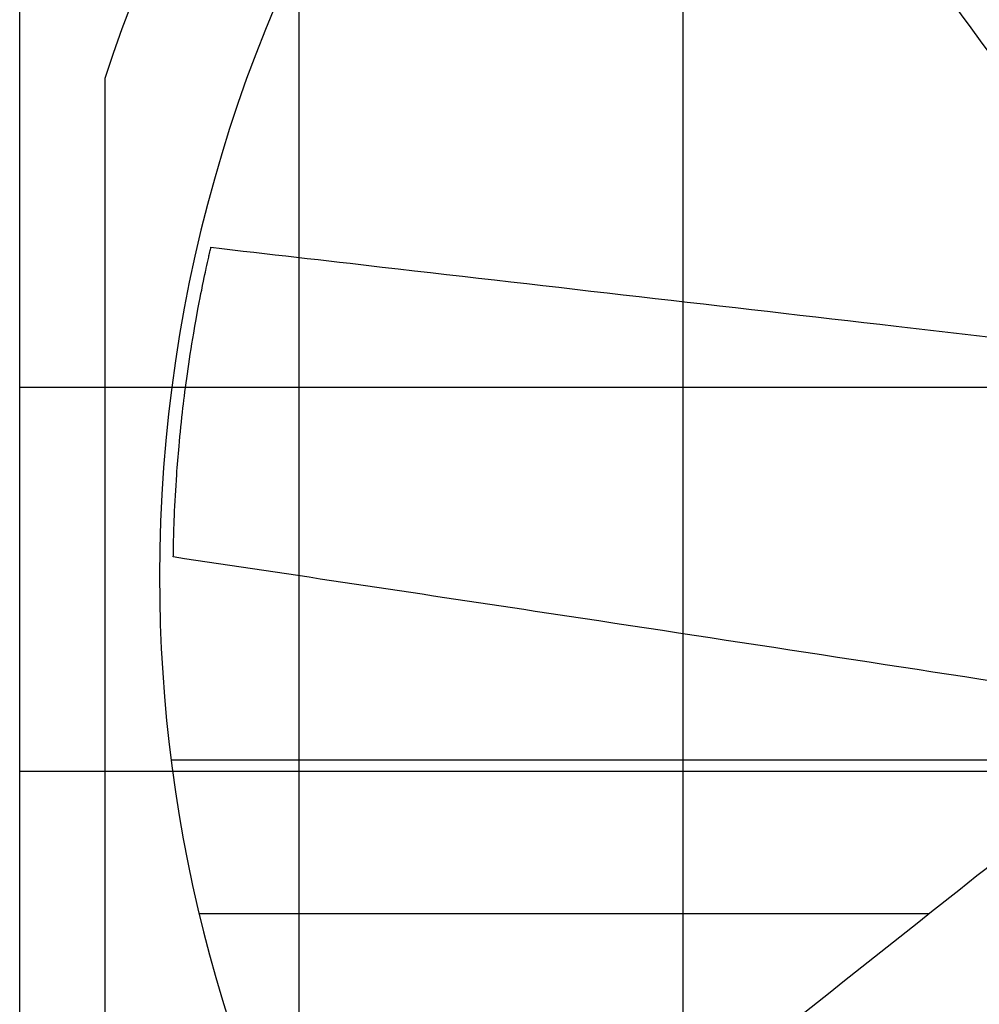
# Model space of a CAD drawing. Units: inches. Extents: x 3872 to 5539, y 83 to 1333.
# Drawn here: x 4608 to 4630, y 767 to 789 of the extents above; entities that cross this region are included whole.
import ezdxf

# ---------------------------------------------------------------- set-up
doc = ezdxf.new("R2010")
doc.units = ezdxf.units.IN
doc.header["$MEASUREMENT"] = 0
for name, color, linetype in [('BASE-UNIT', 6, 'Continuous'), ('COIL-14R0D', 7, 'Continuous'), ('DRIVE-IND', 6, 'Continuous')]:
    doc.layers.add(name, color=color, linetype=linetype)
doc.styles.add('SUBMITTAL', font='simplex.shx', dxfattribs={"width": 0.75})
doc.dimstyles.new('SUBMITTAL', dxfattribs={"dimtxt": 0.09375, "dimasz": 0.09375, "dimexe": 0.03125, "dimexo": 0.0625, "dimgap": 0.0625, "dimtad": 0, "dimdec": 4, "dimzin": 4, "dimdsep": 46, "dimlunit": 4, "dimtxsty": 'SUBMITTAL', "dimcen": 0.09375, "dimclre": 6, "dimadec": 0, "dimazin": 0, "dimtfac": 1, "dimtdec": 0, "dimtofl": 0, "dimtmove": 0, "dimatfit": 3, "dimfxl": 0, "dimfrac": 2, "dimtolj": 1, "dimtzin": 4, "dimarcsym": 0})

# ---------------------------------------------------------------- blocks, each defined once
blk = doc.blocks.new('*D54')
at = {"layer": 'COIL-14R0D', "color": 6, "lineweight": -2}
for p, q in [((4598.694, 823.003), (4598.694, 652.941)), ((4607.327, 698.941), (4607.327, 652.941))]:
    blk.add_line(p, q, dxfattribs=at)
at = {"layer": 'COIL-14R0D', "color": 0, "lineweight": -2}
for p, q in [((4586.815, 664.82), (4574.936, 664.82)), ((4619.206, 664.82), (4631.085, 664.82))]:
    blk.add_line(p, q, dxfattribs=at)
at = {"layer": 'COIL-14R0D', "color": 0}
for points in [[(4586.815, 666.799), (4586.815, 662.84), (4598.694, 664.82)], [(4619.206, 666.799), (4619.206, 662.84), (4607.327, 664.82)]]:
    blk.add_solid(points, dxfattribs=at)
at = {"layer": 'COIL-14R0D', "color": 0, "insert": (4659.51, 664.82), "char_height": 11.879, "attachment_point": 5, "style": 'SUBMITTAL'}
blk.add_mtext('\\A1;8 5/8"', dxfattribs=at)

msp = doc.modelspace()

# ---------------------------------------------------------------- hatches: boundary and pattern name
at = {"layer": 'DRIVE-IND'}
h = msp.add_hatch(dxfattribs=at)
h.set_pattern_fill('NET', color=256, scale=70)
h.set_pattern_definition([(0, (4176.823, 561.878), (0, 8.75), []), (90, (4176.823, 561.878), (-8.75, 5e-16), [])])
h.paths.add_polyline_path([(4607.9521, 811.8196), (4822.4521, 811.8196), (4822.4521, 721.9447), (4607.9521, 721.9447)])

# ---------------------------------------------------------------- linework, layer by layer
at = {"layer": 'BASE-UNIT'}
msp.add_line((4607.9521, 710.8196), (4607.9521, 826.3196), dxfattribs=at)
at = {"layer": 'DRIVE-IND'}
for p, q in [((4607.9521, 721.9447), (4607.9521, 811.8196)), ((4609.8902, 787.6715), (4609.8902, 776.3329)), ((4609.8902, 776.3319), (4609.8902, 764.9934)), ((4633.0952, 772.1337), (4611.4058, 772.1338)), ((4628.6861, 768.6337), (4612.042, 768.6338))]:
    msp.add_line(p, q, dxfattribs=at)
for radius, start, end in [(36.375, 102.67389, 161.83668), (33.3125, 46.99345, 179.99914), (33.3125, 180.00086, 239.59843)]:
    msp.add_arc((4644.4527, 776.3324), radius, start, end, dxfattribs=at)
for points, knots in [([(4627.025, 804.3552), (4627.8397, 803.3289), (4628.6543, 802.3025), (4631.9131, 798.1972), (4634.3572, 795.1182), (4638.5534, 789.8321), (4640.3055, 787.6249), (4642.0576, 785.4177)], [0, 0, 0, 0, 10, 10, 40.0000001, 40.0000001, 61.5056223, 61.5056223, 61.5056223, 61.5056223]), ([(4635.257, 781.187), (4634.6188, 782.0565), (4633.9806, 782.926), (4631.0242, 786.9527), (4628.708, 790.1101), (4624.7324, 795.4984), (4623.0795, 797.7349), (4621.4263, 799.9711)], [1.7391502, 1.7391502, 1.7391502, 1.7391502, 10, 10, 40.0000495, 40.0000495, 61.2985963, 61.2985963, 61.2985963, 61.2985963]), ([(4611.4555, 776.7683), (4611.4556, 776.77), (4611.4556, 776.7727), (4611.4557, 776.7785), (4611.4557, 776.782), (4611.4559, 776.7945), (4611.456, 776.803), (4611.4564, 776.8274), (4611.4566, 776.8419), (4611.4577, 776.9093), (4611.4584, 776.9475), (4611.4607, 777.0631), (4611.4625, 777.1412), (4611.4679, 777.342), (4611.4727, 777.4981), (4611.4943, 778.0235), (4611.5098, 778.3025), (4611.5477, 778.8431), (4611.5665, 779.0788), (4611.6122, 779.5872), (4611.6424, 779.8781), (4611.7286, 780.615), (4611.8104, 781.2221), (4611.9946, 782.3051), (4612.0641, 782.6584), (4612.1645, 783.1572), (4612.2005, 783.318), (4612.2227, 783.4202), (4612.2468, 783.5289), (4612.2709, 783.6354), (4612.2799, 783.6752), (4612.2954, 783.7426), (4612.2995, 783.7603), (4612.3038, 783.7789), (4612.3056, 783.7867), (4612.3088, 783.8006), (4612.3102, 783.8067), (4612.3114, 783.8116)], [0, 0, 0, 0, 0.0439281, 0.0439281, 0.0778439, 0.0778439, 0.1247509, 0.1247509, 0.1844704, 0.1844704, 0.2605808, 0.2605808, 0.3995518, 0.3995518, 0.6051242, 0.6051242, 0.9620925, 0.9620925, 1.1715324, 1.1715324, 1.4690553, 1.4690553, 1.9341039, 1.9341039, 2.2533885, 2.2533885, 2.7765938, 2.7765938, 4.0510011, 4.0510011, 4.7249697, 4.7249697, 5.0981201, 5.0981201, 5.3854492, 5.3854492, 5.6720596, 5.6720596, 5.6720596, 5.6720596]), ([(4612.3114, 783.8116), (4612.3127, 783.8172), (4612.3136, 783.8211), (4612.3142, 783.8237), (4612.3143, 783.8243), (4612.3143, 783.8243)], [0, 0, 0, 0, 0.09517462, 0.09517462, 0.1318211, 0.1318211, 0.1318211, 0.1318211]), ([(4612.3143, 783.8243), (4613.6161, 783.6746), (4614.9179, 783.525), (4620.1251, 782.9263), (4624.0305, 782.4774), (4630.7356, 781.7067), (4633.5352, 781.3849), (4636.3348, 781.0632)], [0, 0, 0, 0, 10, 10, 40.0000001, 40.0000001, 61.5056223, 61.5056223, 61.5056223, 61.5056223]), ([(4611.4555, 776.7653), (4611.4555, 776.7653), (4611.4555, 776.7654), (4611.4555, 776.7657), (4611.4555, 776.7664), (4611.4555, 776.7683)], [13.85473324, 13.85473324, 13.85473324, 13.85473324, 13.91539855, 13.91539855, 14.10537435, 14.10537435, 14.10537435, 14.10537435]), ([(4634.5176, 773.2629), (4633.4515, 773.4264), (4632.3854, 773.5899), (4627.4476, 774.3468), (4623.5772, 774.9416), (4616.956, 775.9405), (4614.2058, 776.3532), (4611.4555, 776.7653)], [1.7391502, 1.7391502, 1.7391502, 1.7391502, 10, 10, 40.0000495, 40.0000495, 61.2985963, 61.2985963, 61.2985963, 61.2985963]), ([(4616.4299, 758.9047), (4617.4562, 759.7194), (4618.4826, 760.5341), (4622.5879, 763.7928), (4625.6669, 766.237), (4630.953, 770.4332), (4633.1602, 772.1853), (4635.3674, 773.9374)], [0, 0, 0, 0, 10, 10, 40.0000001, 40.0000001, 61.5056223, 61.5056223, 61.5056223, 61.5056223]), ([(4639.5981, 767.1368), (4638.7286, 766.4986), (4637.8591, 765.8603), (4633.8324, 762.9039), (4630.6749, 760.5878), (4625.2867, 756.6122), (4623.0502, 754.9593), (4620.814, 753.306)], [1.7391502, 1.7391502, 1.7391502, 1.7391502, 10, 10, 40.0000495, 40.0000495, 61.2985963, 61.2985963, 61.2985963, 61.2985963])]:
    msp.add_open_spline(points, degree=3, knots=knots, dxfattribs=at)

# ---------------------------------------------------------------- dimensions: what is measured, and where the dimension line sits
at = {"layer": 'COIL-14R0D'}
dim = msp.add_linear_dim(base=(4607.32714371, 664.81961952), p1=(4598.6936437, 834.88211947), p2=(4607.32714371, 710.81961952), dimstyle='SUBMITTAL', override={"dimscale": 169.7, "dimtxt": 0.07, "dimasz": 0.07, "dimexe": 0.07, "dimexo": 0.07, "dimgap": 0.03125, "dimdec": 3}, dxfattribs=at)
dim.commit()
dim.dimension.update_dxf_attribs({"geometry": '*D54', "text_midpoint": (4659.50989371, 664.81961952), "dimtype": 160})

doc.saveas('drawing.dxf')
